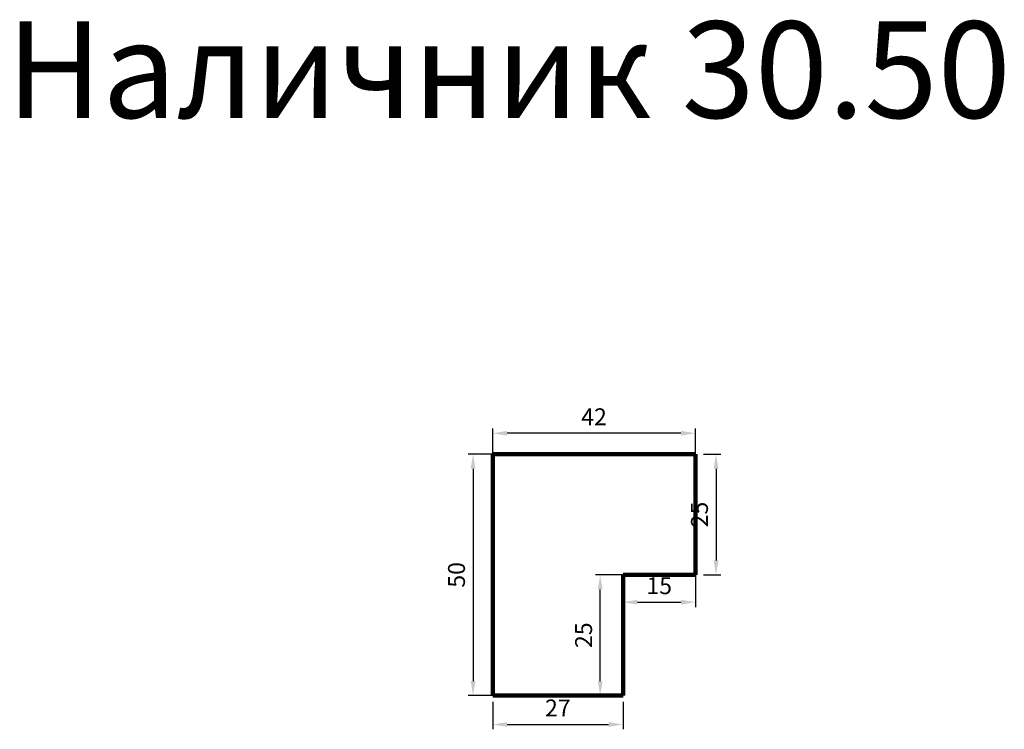
# Model space of a CAD drawing. Units: millimetres. Extents: x -3070 to 8351, y -99977 to -82440.
# Drawn here: x 2678 to 4717, y -99977 to -98506 of the extents above; entities that cross this region are included whole.
import ezdxf

# ---------------------------------------------------------------- set-up
doc = ezdxf.new("R2010")
doc.units = ezdxf.units.MM
doc.dimstyles.new('Копия(2) ISO-25', dxfattribs={"dimtxt": 35, "dimasz": 30, "dimexe": 10, "dimexo": 0, "dimgap": 12, "dimtad": 1, "dimdec": 1, "dimlfac": 0.1, "dimtxsty": 'Standard', "dimcen": 2.5, "dimadec": 0, "dimazin": 0, "dimtfac": 1, "dimtdec": 1, "dimtmove": 0, "dimatfit": 3, "dimfxl": 1, "dimtfillclr": 256, "dimlwd": 25, "dimarcsym": 0})

# ---------------------------------------------------------------- blocks, each defined once
blk = doc.blocks.new('*D1036')
at = {"color": 0, "lineweight": -2, "transparency": 16777216}
for p, q in [((3657.3, -99406.7), (3657.3, -99353.3)), ((4077.3, -99406.7), (4077.3, -99353.3))]:
    blk.add_line(p, q, dxfattribs=at)
at = {"color": 0, "lineweight": 25, "transparency": 16777216}
blk.add_line((4047.3, -99363.3), (3687.3, -99363.3), dxfattribs=at)
at = {"color": 0, "transparency": 16777216}
for points in [[(3687.3, -99358.3), (3687.3, -99368.3), (3657.3, -99363.3)], [(4047.3, -99358.3), (4047.3, -99368.3), (4077.3, -99363.3)]]:
    blk.add_solid(points, dxfattribs=at)
at = {"layer": 'Defpoints', "color": 0, "transparency": 16777216}
for p in [(3657.3, -99363.3), (3657.3, -99406.7), (4077.3, -99406.7)]:
    blk.add_point(p, dxfattribs=at)
at = {"color": 0, "transparency": 16777216, "insert": (3867.3, -99333.7), "char_height": 35, "attachment_point": 5}
blk.add_mtext('42', dxfattribs=at)
blk = doc.blocks.new('*D1037')
at = {"color": 0, "lineweight": -2, "transparency": 16777216}
for p, q in [((3657.3, -99406.7), (3606.7, -99406.7)), ((3657.3, -99906.7), (3606.7, -99906.7))]:
    blk.add_line(p, q, dxfattribs=at)
at = {"color": 0, "lineweight": 25, "transparency": 16777216}
blk.add_line((3616.7, -99436.7), (3616.7, -99876.7), dxfattribs=at)
at = {"color": 0, "transparency": 16777216}
for points in [[(3611.7, -99436.7), (3621.7, -99436.7), (3616.7, -99406.7)], [(3611.7, -99876.7), (3621.7, -99876.7), (3616.7, -99906.7)]]:
    blk.add_solid(points, dxfattribs=at)
at = {"layer": 'Defpoints', "color": 0, "transparency": 16777216}
for p in [(3657.3, -99406.7), (3616.7, -99906.7), (3657.3, -99906.7)]:
    blk.add_point(p, dxfattribs=at)
at = {"color": 0, "transparency": 16777216, "insert": (3586.9, -99656.7), "char_height": 35, "attachment_point": 5, "rotation": 90}
blk.add_mtext('50', dxfattribs=at)
blk = doc.blocks.new('*D1038')
at = {"color": 0, "lineweight": -2, "transparency": 16777216}
for p, q in [((3657.3, -99920), (3657.3, -99976.7)), ((3927.3, -99920), (3927.3, -99976.7))]:
    blk.add_line(p, q, dxfattribs=at)
at = {"color": 0, "lineweight": 25, "transparency": 16777216}
blk.add_line((3687.3, -99966.7), (3897.3, -99966.7), dxfattribs=at)
at = {"color": 0, "transparency": 16777216}
for points in [[(3687.3, -99961.7), (3687.3, -99971.7), (3657.3, -99966.7)], [(3897.3, -99961.7), (3897.3, -99971.7), (3927.3, -99966.7)]]:
    blk.add_solid(points, dxfattribs=at)
at = {"layer": 'Defpoints', "color": 0, "transparency": 16777216}
for p in [(3657.3, -99920), (3927.3, -99920), (3927.3, -99966.7)]:
    blk.add_point(p, dxfattribs=at)
at = {"color": 0, "transparency": 16777216, "insert": (3792.3, -99937), "char_height": 35, "attachment_point": 5}
blk.add_mtext('27', dxfattribs=at)
blk = doc.blocks.new('*D1039')
at = {"color": 0, "lineweight": -2, "transparency": 16777216}
for p, q in [((4094, -99406.7), (4130, -99406.7)), ((4094, -99656.7), (4130, -99656.7))]:
    blk.add_line(p, q, dxfattribs=at)
at = {"color": 0, "lineweight": 25, "transparency": 16777216}
blk.add_line((4120, -99436.7), (4120, -99626.7), dxfattribs=at)
at = {"color": 0, "transparency": 16777216}
for points in [[(4115, -99436.7), (4125, -99436.7), (4120, -99406.7)], [(4115, -99626.7), (4125, -99626.7), (4120, -99656.7)]]:
    blk.add_solid(points, dxfattribs=at)
at = {"layer": 'Defpoints', "color": 0, "transparency": 16777216}
for p in [(4094, -99406.7), (4094, -99656.7), (4120, -99656.7)]:
    blk.add_point(p, dxfattribs=at)
at = {"color": 0, "transparency": 16777216, "insert": (4090.2, -99531.7), "char_height": 35, "attachment_point": 5, "rotation": 90}
blk.add_mtext('25', dxfattribs=at)
blk = doc.blocks.new('*D1048')
at = {"color": 0, "lineweight": -2, "transparency": 16777216}
for p, q in [((3927.3, -99656.7), (3870, -99656.7)), ((3927.3, -99906.7), (3870, -99906.7))]:
    blk.add_line(p, q, dxfattribs=at)
at = {"color": 0, "lineweight": 25, "transparency": 16777216}
blk.add_line((3880, -99876.7), (3880, -99686.7), dxfattribs=at)
at = {"color": 0, "transparency": 16777216}
for points in [[(3875, -99686.7), (3885, -99686.7), (3880, -99656.7)], [(3875, -99876.7), (3885, -99876.7), (3880, -99906.7)]]:
    blk.add_solid(points, dxfattribs=at)
at = {"layer": 'Defpoints', "color": 0, "transparency": 16777216}
for p in [(3880, -99656.7), (3927.3, -99656.7), (3927.3, -99906.7)]:
    blk.add_point(p, dxfattribs=at)
at = {"color": 0, "transparency": 16777216, "insert": (3850.2, -99781.7), "char_height": 35, "attachment_point": 5, "rotation": 90}
blk.add_mtext('25', dxfattribs=at)
blk = doc.blocks.new('*D1049')
at = {"color": 0, "lineweight": -2, "transparency": 16777216}
for p, q in [((3927.3, -99656.7), (3927.3, -99723.3)), ((4077.3, -99656.7), (4077.3, -99723.3))]:
    blk.add_line(p, q, dxfattribs=at)
at = {"color": 0, "lineweight": 25, "transparency": 16777216}
blk.add_line((3957.3, -99713.3), (4047.3, -99713.3), dxfattribs=at)
at = {"color": 0, "transparency": 16777216}
for points in [[(3957.3, -99708.3), (3957.3, -99718.3), (3927.3, -99713.3)], [(4047.3, -99708.3), (4047.3, -99718.3), (4077.3, -99713.3)]]:
    blk.add_solid(points, dxfattribs=at)
at = {"layer": 'Defpoints', "color": 0, "transparency": 16777216}
for p in [(3927.3, -99656.7), (4077.3, -99656.7), (4077.3, -99713.3)]:
    blk.add_point(p, dxfattribs=at)
at = {"color": 0, "transparency": 16777216, "insert": (4002.3, -99683.7), "char_height": 35, "attachment_point": 5}
blk.add_mtext('15', dxfattribs=at)

msp = doc.modelspace()

# ---------------------------------------------------------------- linework, layer by layer
at = {"color": 0, "lineweight": 200}
for p, q in [((4077.3, -99406.67), (3657.3, -99406.67)), ((3657.3, -99406.67), (3657.3, -99906.67)), ((4077.3, -99406.67), (4077.3, -99656.67)), ((4077.3, -99656.67), (3927.3, -99656.67)), ((3927.3, -99906.67), (3927.3, -99656.67)), ((3657.3, -99906.67), (3927.3, -99906.67))]:
    msp.add_line(p, q, dxfattribs=at)

# ---------------------------------------------------------------- texts
at = {"insert": (2650, -98510), "char_height": 200, "attachment_point": 1}
msp.add_mtext_dynamic_manual_height_columns('Наличник 30.50', width=3440, gutter_width=12.5, heights=[0], dxfattribs=at)

# ---------------------------------------------------------------- dimensions: what is measured, and where the dimension line sits
at = {"color": 0}
for base, p1, p2, angle, text, picture, middle in [((3657.3, -99363.33), (4077.3, -99406.67), (3657.3, -99406.67), 180, '42', '*D1036', (3867.3, -99333.68)), ((3616.67, -99906.67), (3657.3, -99406.67), (3657.3, -99906.67), 90, '50', '*D1037', (3586.87, -99656.67)), ((4120, -99656.67), (4093.96, -99406.67), (4093.96, -99656.67), 90, '25', '*D1039', (4090.2, -99531.67)), ((3927.3, -99966.67), (3657.3, -99920), (3927.3, -99920), 180, '27', '*D1038', (3792.3, -99937.02))]:
    dim = msp.add_linear_dim(base=base, p1=p1, p2=p2, angle=angle, text=text, dimstyle='Копия(2) ISO-25', dxfattribs=at)
    dim.commit()
    dim.dimension.update_dxf_attribs({"geometry": picture, "text_midpoint": middle})
dim = msp.add_linear_dim(base=(3880, -99656.67), p1=(3927.3, -99906.67), p2=(3927.3, -99656.67), angle=90, dimstyle='Копия(2) ISO-25')
dim.commit()
dim.dimension.update_dxf_attribs({"geometry": '*D1048', "text_midpoint": (3850.2, -99781.67)})
dim = msp.add_linear_dim(base=(4077.3, -99713.33), p1=(3927.3, -99656.67), p2=(4077.3, -99656.67), dimstyle='Копия(2) ISO-25')
dim.commit()
dim.dimension.update_dxf_attribs({"geometry": '*D1049', "text_midpoint": (4002.3, -99683.68)})

doc.saveas('drawing.dxf')
